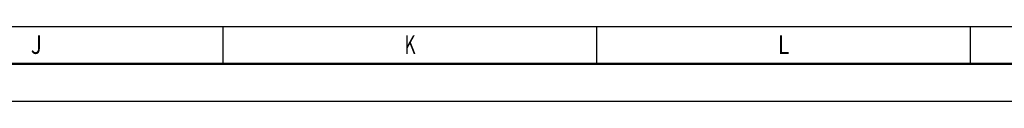
# Model space of a CAD drawing. Extents: x 0 to 841, y 0 to 594.
# Drawn here: x 483 to 615, y 0 to 10 of the extents above; entities that cross this region are included whole.
import ezdxf
from ezdxf.enums import TextEntityAlignment as Align

# ---------------------------------------------------------------- set-up
doc = ezdxf.new("R2010")
doc.units = 0
doc.layers.get('0').update_dxf_attribs({"lineweight": 13})
doc.styles.get("Standard").update_dxf_attribs({"font": 'isocp.shx'})

# ---------------------------------------------------------------- blocks, each defined once
blk = doc.blocks.new('BLOCK19')
at = {"color": 7, "lineweight": 25, "width": 0.68}
blk.add_text('J', height=2.5, dxfattribs=at).set_placement((484.26, 6.35), (485.74, 6.35), align=Align.FIT)
blk = doc.blocks.new('BLOCK21')
at = {"color": 7, "lineweight": 25, "width": 0.68}
blk.add_text('K', height=2.5, dxfattribs=at).set_placement((534.26, 6.35), (535.74, 6.35), align=Align.FIT)
blk = doc.blocks.new('BLOCK23')
at = {"color": 7, "lineweight": 25, "width": 0.68}
blk.add_text('L', height=2.5, dxfattribs=at).set_placement((584.26, 6.35), (585.74, 6.35), align=Align.FIT)

msp = doc.modelspace()

# ---------------------------------------------------------------- linework, layer by layer
at = {"color": 7, "lineweight": 25}
for p, q in [((10, 10), (656, 10)), ((841, 0), (0, 0))]:
    msp.add_line(p, q, dxfattribs=at)
at = {"color": 7, "lineweight": 25, "ltscale": 0.125}
for p, q in [((510, 5), (510, 10)), ((560, 5), (560, 10)), ((610, 5), (610, 10))]:
    msp.add_line(p, q, dxfattribs=at)
at = {"color": 7, "lineweight": 50}
msp.add_line((836, 5), (5, 5), dxfattribs=at)

# ---------------------------------------------------------------- block references
at = {"lineweight": 0}
for name in ['BLOCK19', 'BLOCK21', 'BLOCK23']:
    msp.add_blockref(name, (0, 0), dxfattribs=at)

doc.saveas('drawing.dxf')
